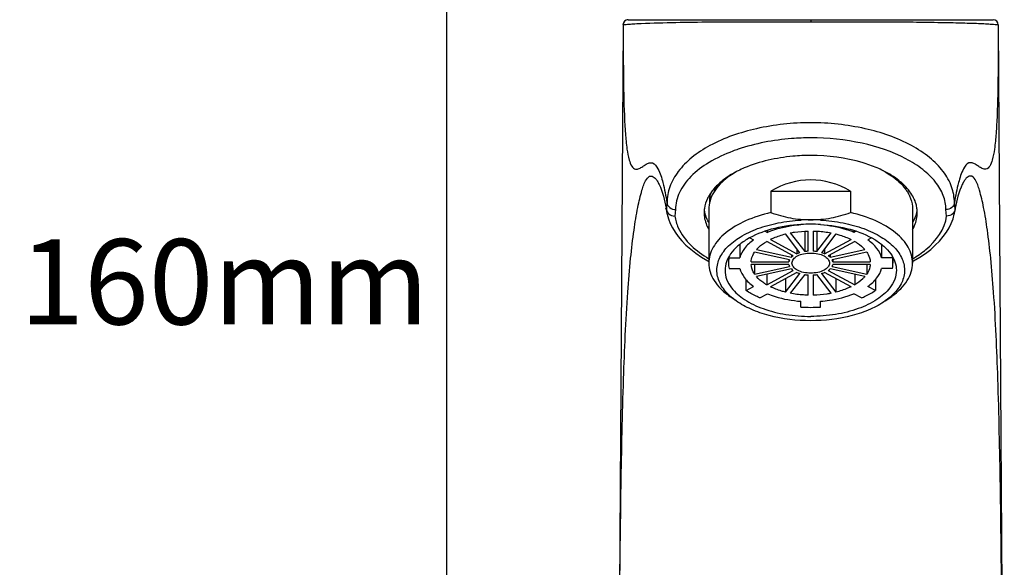
# Model space of a CAD drawing. Units: millimetres. Extents: x -2658 to -1086, y 1396 to 1905.
# Drawn here: x -2432 to -2317, y 1757 to 1821 of the extents above; entities that cross this region are included whole.
import ezdxf

# ---------------------------------------------------------------- set-up
doc = ezdxf.new("R2010")
doc.units = ezdxf.units.MM
doc.header["$LTSCALE"] = 204.1875
doc.header["$PDMODE"] = 3
doc.header["$PDSIZE"] = 3
doc.layers.get('0').update_dxf_attribs({"linetype": 'CONTINUOUS'})
doc.layers.get('Defpoints').update_dxf_attribs({"linetype": 'CONTINUOUS'})
for name, color, linetype in [('60144_01_00_BL6', 7, 'CONTINUOUS'), ('61415_11_00_BL16', 7, 'CONTINUOUS'), ('P1804_10_00_BL7', 7, 'CONTINUOUS')]:
    doc.layers.add(name, color=color, linetype=linetype)
doc.styles.get("Standard").update_dxf_attribs({"font": 'arial.ttf'})
doc.dimstyles.new('A2', dxfattribs={"dimtxt": 10, "dimasz": 10, "dimexe": 4, "dimexo": 6, "dimgap": 4, "dimtad": 2, "dimtih": 1, "dimtoh": 1, "dimdec": 0, "dimdsep": 46, "dimtxsty": 'Standard', "dimcen": 0, "dimadec": 0, "dimazin": 0, "dimtfac": 1, "dimtdec": 0, "dimtmove": 0, "dimatfit": 3, "dimfxl": 0, "dimarcsym": 0})

# ---------------------------------------------------------------- blocks, each defined once
blk = doc.blocks.new('*D18')
at = {"color": 0, "lineweight": -2}
for p, q in [((-2378.21, 1869.33), (-2386.21, 1869.33)), ((-2382.21, 1859.33), (-2382.21, 1719.03)), ((-2378.21, 1709.03), (-2386.21, 1709.03))]:
    blk.add_line(p, q, dxfattribs=at)
at = {"color": 0}
for points in [[(-2383.87, 1859.33), (-2380.54, 1859.33), (-2382.21, 1869.33)], [(-2383.87, 1719.03), (-2380.54, 1719.03), (-2382.21, 1709.03)]]:
    blk.add_solid(points, dxfattribs=at)
at = {"layer": 'Defpoints', "color": 0}
for p in [(-2372.21, 1869.33), (-2382.21, 1709.03), (-2372.21, 1709.03)]:
    blk.add_point(p, dxfattribs=at)
at = {"color": 0, "lineweight": 15, "insert": (-2408.29, 1789.18), "char_height": 10, "attachment_point": 5}
blk.add_mtext('160mm', dxfattribs=at)

msp = doc.modelspace()

# ---------------------------------------------------------------- linework, layer by layer
at = {"layer": '60144_01_00_BL6', "linetype": 'Continuous'}
for p, q in [((-2360.9, 1821.22), (-2318.1, 1821.22)), ((-2339.5, 1821.22), (-2339.5, 1820.98)), ((-2361.5, 1820.62), (-2362.21, 1712.11)), ((-2361.5, 1820.62), (-2361.5, 1820.62)), ((-2317.5, 1820.62), (-2316.8, 1712.11)), ((-2317.5, 1820.62), (-2317.5, 1820.62)), ((-2356.36, 1799.77), (-2356.42, 1799.08)), ((-2356.36, 1799.77), (-2356.35, 1799.75)), ((-2322.65, 1799.75), (-2322.65, 1799.77)), ((-2322.61, 1799.38), (-2322.65, 1799.77)), ((-2322.57, 1798.99), (-2322.61, 1799.38)), ((-2356.5, 1799.09), (-2356.5, 1799.1)), ((-2356.5, 1799.1), (-2356.5, 1799.1)), ((-2356.5, 1799.1), (-2356.49, 1799.08)), ((-2356.5, 1799.09), (-2356.5, 1799.09)), ((-2356.49, 1799.08), (-2356.49, 1799.05)), ((-2356.49, 1799.05), (-2356.48, 1799.02)), ((-2356.48, 1799.02), (-2356.46, 1798.97)), ((-2356.46, 1798.97), (-2356.45, 1798.91)), ((-2356.45, 1798.91), (-2356.43, 1798.85)), ((-2356.42, 1799.08), (-2356.43, 1798.99)), ((-2356.43, 1798.85), (-2356.42, 1798.77)), ((-2356.42, 1798.77), (-2356.4, 1798.69)), ((-2356.4, 1798.69), (-2356.38, 1798.6)), ((-2356.38, 1798.6), (-2356.36, 1798.49)), ((-2356.36, 1798.49), (-2356.34, 1798.4)), ((-2356.34, 1798.4), (-2356.19, 1797.87)), ((-2355.35, 1798.95), (-2355.43, 1798.19)), ((-2323.57, 1798.19), (-2323.65, 1798.95)), ((-2322.81, 1797.86), (-2322.66, 1798.4)), ((-2322.66, 1798.4), (-2322.65, 1798.47)), ((-2322.65, 1798.47), (-2322.62, 1798.59)), ((-2322.62, 1798.59), (-2322.6, 1798.68)), ((-2322.6, 1798.68), (-2322.59, 1798.77)), ((-2322.59, 1798.77), (-2322.57, 1798.84)), ((-2322.57, 1798.84), (-2322.55, 1798.91)), ((-2322.55, 1798.91), (-2322.54, 1798.97)), ((-2322.54, 1798.97), (-2322.52, 1799.02)), ((-2322.52, 1799.02), (-2322.51, 1799.05)), ((-2322.51, 1799.08), (-2322.5, 1799.09)), ((-2322.51, 1799.05), (-2322.51, 1799.08)), ((-2356.19, 1797.87), (-2355.99, 1797.33)), ((-2355.99, 1797.33), (-2355.73, 1796.81)), ((-2323.28, 1796.81), (-2323.02, 1797.33)), ((-2323.02, 1797.33), (-2322.81, 1797.86)), ((-2355.73, 1796.81), (-2355.41, 1796.29)), ((-2355.41, 1796.29), (-2355.04, 1795.77)), ((-2355.04, 1795.77), (-2354.61, 1795.27)), ((-2324.4, 1795.26), (-2323.97, 1795.77)), ((-2323.97, 1795.77), (-2323.59, 1796.28)), ((-2323.59, 1796.28), (-2323.28, 1796.81)), ((-2354.61, 1795.27), (-2354.13, 1794.77)), ((-2354.13, 1794.77), (-2353.58, 1794.29)), ((-2325.43, 1794.27), (-2324.89, 1794.76)), ((-2324.89, 1794.76), (-2324.4, 1795.26)), ((-2353.58, 1794.29), (-2352.97, 1793.82)), ((-2352.97, 1793.82), (-2352.3, 1793.37)), ((-2326.72, 1793.35), (-2326.04, 1793.81)), ((-2326.04, 1793.81), (-2325.43, 1794.27)), ((-2352.3, 1793.37), (-2351.58, 1792.94)), ((-2351.58, 1792.94), (-2351.45, 1792.87)), ((-2327.55, 1792.87), (-2327.45, 1792.93)), ((-2327.45, 1792.93), (-2326.72, 1793.35))]:
    msp.add_line(p, q, dxfattribs=at)
for centre, radius, start, end in [((-2360.9, 1820.62), 0.6, 90.0017, 180.0332), ((-2360.9, 1820.62), 0.6, 89.984, 179.6489), ((-2318.1, 1820.62), 0.6, 0.3704, 90), ((-2318.1, 1820.62), 0.6, 0.3509, 90.0158), ((-2341.15, 1785.83), 21.33, 108.8003, 110.5312), ((-2341.97, 1791.4), 13.52, 113.1951, 116.4982), ((-2337.03, 1791.4), 13.52, 63.5018, 66.8049), ((-2342.4, 1792.28), 12.54, 116.524, 117.7279), ((-2336.67, 1792.14), 12.7, 63.0259, 63.4725), ((-2345.64, 1796.89), 6.89, 132.923, 138.1001), ((-2346.9, 1797.93), 5.24, 143.8393, 148.8323), ((-2347.75, 1799.87), 3.63, 167.3955, 175.2106), ((-2347.61, 1799.84), 3.77, 163.957, 167.4102), ((-2346.34, 1797.52), 5.94, 138.1024, 143.815), ((-2347.84, 1799.88), 3.54, 175.2422, 183.1987), ((-2383.22, 1793.92), 27.26, 10.6986, 10.9411), ((-2351.74, 1799.42), 4.71, 185.826, 191.1914), ((-2348.36, 1798.57), 3.64, 171.9655, 179.9738), ((-2330.64, 1798.57), 3.64, 0.0262, 8.0345), ((-2327.38, 1799.44), 4.83, 348.8396, 350.141), ((-2327.23, 1799.41), 4.68, 350.1287, 354.1862), ((-2295.78, 1793.93), 27.26, 169.0575, 169.3014)]:
    msp.add_arc(centre, radius, start, end, dxfattribs=at)
for points, start_tangent, end_tangent in [([(-2361.5, 1820.62), (-2361.44, 1820.64), (-2361.27, 1820.66), (-2361, 1820.68), (-2360.63, 1820.71)], (0.000638, 1), (0.997333, 0.072989)), ([(-2361.5, 1820.62), (-2361.47, 1814.84), (-2361.36, 1810.02), (-2361.24, 1807.88), (-2361.05, 1806.04), (-2360.79, 1804.76), (-2360.49, 1804.03)], (0.000556, -1), (0.543182, -0.839615)), ([(-2360.63, 1820.71), (-2360.37, 1820.73), (-2359.39, 1820.78)], (0.997333, 0.072989), (0.999188, 0.040287)), ([(-2359.39, 1820.78), (-2351.26, 1820.96), (-2339.5, 1820.98)], (0.999188, 0.040287), (1, 0.000012)), ([(-2339.5, 1820.98), (-2335.3, 1820.98), (-2331.25, 1820.98), (-2327.5, 1820.95), (-2324.18, 1820.9), (-2321.44, 1820.84), (-2320.31, 1820.8), (-2319.37, 1820.77), (-2318.61, 1820.72), (-2318.05, 1820.68), (-2317.68, 1820.65), (-2317.51, 1820.63)], (1, -0.000013), (0.892231, -0.45158)), ([(-2317.5, 1820.62), (-2317.53, 1814.84), (-2317.64, 1810.02), (-2317.76, 1807.88), (-2317.95, 1806.04), (-2318.21, 1804.76), (-2318.51, 1804.03)], (-0.000556, -1), (-0.543182, -0.839615)), ([(-2317.51, 1820.63), (-2317.5, 1820.62), (-2317.5, 1820.62)], (0.892231, -0.45158), (-0.002967, -0.999996)), ([(-2339.5, 1809.13), (-2345.87, 1808.43), (-2351.32, 1806.45), (-2353.45, 1805.04), (-2355.03, 1803.41), (-2356.03, 1801.62), (-2356.35, 1799.75)], (-1, -0.000005), (-0.003742, -0.999993)), ([(-2322.65, 1799.75), (-2322.97, 1801.62), (-2323.97, 1803.41), (-2325.56, 1805.04), (-2327.68, 1806.45), (-2333.13, 1808.43), (-2339.5, 1809.13)], (-0.003759, 0.999993), (-1, 0.000007)), ([(-2339.5, 1807.36), (-2341.74, 1807.27), (-2348.02, 1806.02)], (-1, -0.000026), (-0.946604, -0.3224)), ([(-2323.65, 1798.95), (-2323.95, 1800.6), (-2324.87, 1802.18), (-2326.35, 1803.63), (-2328.34, 1804.9), (-2333.47, 1806.72), (-2339.5, 1807.36)], (-0.007102, 0.999975), (-1, 0.000034)), ([(-2348.63, 1805.8), (-2351.43, 1804.47), (-2353.56, 1802.82), (-2354.9, 1800.94), (-2355.35, 1798.95)], (-0.936433, -0.350847), (-0.00706, -0.999975)), ([(-2339.5, 1805.3), (-2341.59, 1805.2), (-2347.29, 1803.83)], (-1, 0), (-0.918968, -0.394332)), ([(-2331.71, 1803.83), (-2333.45, 1804.46), (-2339.5, 1805.3)], (-0.918968, 0.394332), (-1, 0)), ([(-2360.49, 1804.03), (-2360.05, 1803.68), (-2359.62, 1803.75), (-2359.21, 1804), (-2358.81, 1804.26), (-2358.43, 1804.43), (-2358.07, 1804.42), (-2357.42, 1803.72)], (0.543208, -0.839598), (0.465264, -0.885172)), ([(-2318.51, 1804.03), (-2318.95, 1803.68), (-2319.38, 1803.75), (-2319.79, 1804), (-2320.19, 1804.26), (-2320.57, 1804.43), (-2320.94, 1804.42), (-2321.58, 1803.72)], (-0.543208, -0.839598), (-0.465264, -0.885172)), ([(-2362.12, 1724.02), (-2362.03, 1738.39), (-2361.91, 1752.69), (-2361.74, 1766.54), (-2361.45, 1779.11), (-2360.95, 1789.27), (-2360.62, 1793.24), (-2360.22, 1796.55), (-2359.78, 1799.21), (-2359.29, 1801.21), (-2358.77, 1802.46), (-2358.23, 1802.88)], (0.006506, 0.999979), (0.996357, -0.085281)), ([(-2358.23, 1802.88), (-2357.74, 1802.63), (-2357.51, 1802.32), (-2357.28, 1801.9), (-2356.45, 1799.1)], (0.999697, -0.02462), (0.189815, -0.98182)), ([(-2357.42, 1803.72), (-2356.84, 1802.12), (-2356.36, 1799.77)], (0.465361, -0.885121), (0.161826, -0.986819)), ([(-2348.24, 1803.38), (-2348.83, 1803.05), (-2350.33, 1801.93)], (-0.885133, -0.465337), (-0.731498, -0.681843)), ([(-2328.67, 1801.93), (-2329.16, 1802.35), (-2330.91, 1803.46)], (-0.731498, 0.681843), (-0.891207, 0.453596)), ([(-2321.58, 1803.72), (-2322.16, 1802.12), (-2322.65, 1799.77)], (-0.465361, -0.885121), (-0.161826, -0.986819)), ([(-2320.77, 1802.88), (-2321.26, 1802.63), (-2321.49, 1802.32), (-2321.72, 1801.9), (-2322.55, 1799.1)], (-0.999697, -0.02462), (-0.189839, -0.981815)), ([(-2316.88, 1724.02), (-2316.97, 1738.39), (-2317.09, 1752.69), (-2317.26, 1766.54), (-2317.55, 1779.11), (-2318.05, 1789.27), (-2318.39, 1793.24), (-2318.78, 1796.55), (-2319.22, 1799.21), (-2319.71, 1801.21), (-2320.23, 1802.46), (-2320.77, 1802.88)], (-0.006506, 0.999979), (-0.996357, -0.085281)), ([(-2327.87, 1801.03), (-2328.04, 1801.26), (-2328.67, 1801.93)], (-0.589426, 0.807823), (-0.731498, 0.681843)), ([(-2351.39, 1800.65), (-2351.6, 1800.26), (-2351.96, 1799.08)], (-0.516846, -0.856079), (-0.139486, -0.990224)), ([(-2327.04, 1799.08), (-2327.14, 1799.58), (-2327.87, 1801.03)], (-0.139486, 0.990224), (-0.589426, 0.807823)), ([(-2356.35, 1799.75), (-2356.04, 1799.18), (-2355.35, 1798.95)], (0.077833, -0.996966), (0.999881, -0.015404)), ([(-2322.65, 1799.75), (-2322.96, 1799.18), (-2323.65, 1798.95)], (-0.077834, -0.996966), (-0.999881, -0.015407)), ([(-2356.42, 1798.94), (-2356.43, 1798.98), (-2356.43, 1798.99)], (-0.136857, 0.990591), (0.004219, -0.999991)), ([(-2356.42, 1798.94), (-2356.15, 1798.45)], (0.136857, -0.990591), (0.750457, -0.66092)), ([(-2356.15, 1798.45), (-2355.43, 1798.19)], (0.750457, -0.66092), (1, 0.000804)), ([(-2355.43, 1798.19), (-2355.04, 1796.82), (-2351.45, 1793.18)], (0.104609, -0.994513), (0.861761, -0.507315)), ([(-2352, 1798.57), (-2351.97, 1798.07), (-2351.45, 1796.6)], (0, -1), (0.494982, -0.868903)), ([(-2351.45, 1797.44), (-2351.64, 1797.8), (-2351.97, 1798.91)], (-0.495181, 0.86879), (-0.138235, 0.990399)), ([(-2327.04, 1798.91), (-2327.11, 1798.54), (-2327.55, 1797.44)], (-0.138235, -0.990399), (-0.495181, -0.86879)), ([(-2327.55, 1796.6), (-2327.31, 1797.08), (-2327, 1798.57)], (0.494982, 0.868903), (0, 1)), ([(-2327.55, 1793.18), (-2325.98, 1794.28), (-2323.57, 1798.19)], (0.861569, 0.50764), (0.104752, 0.994498)), ([(-2322.85, 1798.45), (-2323.57, 1798.19)], (-0.750476, -0.660898), (-1, 0.000854)), ([(-2322.58, 1798.94), (-2322.85, 1798.45)], (-0.136873, -0.990589), (-0.750476, -0.660898)), ([(-2322.57, 1798.99), (-2322.57, 1798.98), (-2322.58, 1798.94)], (0.004363, 0.99999), (-0.136873, -0.990589))]:
    msp.add_spline(points, degree=3, dxfattribs=dict(at, start_tangent=start_tangent, end_tangent=end_tangent))
at = {"layer": '61415_11_00_BL16', "linetype": 'Continuous'}
for p, q in [((-2340.65, 1797.2), (-2340.65, 1797.15)), ((-2338.35, 1797.2), (-2338.35, 1797.15)), ((-2344.82, 1796.41), (-2344.57, 1796.27)), ((-2344.57, 1796.5), (-2344.57, 1796.27)), ((-2340.77, 1793.89), (-2342.45, 1796.09)), ((-2341.9, 1796.21), (-2340.21, 1794.02)), ((-2340.21, 1796.42), (-2340.21, 1794.02)), ((-2339.8, 1794.06), (-2339.8, 1796.43)), ((-2339.2, 1796.43), (-2339.2, 1794.06)), ((-2338.79, 1796.42), (-2338.79, 1794.02)), ((-2338.79, 1794.02), (-2337.1, 1796.21)), ((-2336.55, 1796.09), (-2338.24, 1793.89)), ((-2334.43, 1796.5), (-2334.43, 1796.27)), ((-2334.18, 1796.41), (-2334.43, 1796.27)), ((-2347.82, 1794.85), (-2347.82, 1793.29)), ((-2346.64, 1795.63), (-2346.2, 1795.4)), ((-2341.54, 1793.54), (-2344.66, 1795.22)), ((-2344.23, 1795.45), (-2341.11, 1793.77)), ((-2337.89, 1793.77), (-2334.77, 1795.45)), ((-2334.34, 1795.22), (-2337.46, 1793.54)), ((-2332.37, 1795.63), (-2332.8, 1795.4)), ((-2331.18, 1794.85), (-2331.18, 1793.29)), ((-2349.08, 1793.29), (-2349.08, 1793.44)), ((-2342, 1793.05), (-2346.08, 1793.96)), ((-2345.85, 1794.26), (-2341.77, 1793.35)), ((-2341.77, 1793.66), (-2341.77, 1793.35)), ((-2341.11, 1794.35), (-2341.11, 1793.77)), ((-2337.89, 1794.35), (-2337.89, 1793.77)), ((-2337.23, 1793.35), (-2333.15, 1794.26)), ((-2337.23, 1793.66), (-2337.23, 1793.35)), ((-2332.92, 1793.96), (-2337, 1793.05)), ((-2329.92, 1793.29), (-2329.92, 1793.44)), ((-2349.15, 1793.33), (-2349.15, 1792.67)), ((-2349.08, 1793.29), (-2347.82, 1793.29)), ((-2346.49, 1792.83), (-2342.08, 1792.83)), ((-2342.08, 1792.51), (-2346.49, 1792.51)), ((-2346.08, 1792.51), (-2346.08, 1791.38)), ((-2346.08, 1791.38), (-2342, 1792.29)), ((-2342.08, 1793.07), (-2342.08, 1792.83)), ((-2337, 1792.29), (-2332.92, 1791.38)), ((-2336.92, 1793.07), (-2336.92, 1792.83)), ((-2336.92, 1792.83), (-2332.51, 1792.83)), ((-2332.51, 1792.51), (-2336.92, 1792.51)), ((-2332.92, 1792.51), (-2332.92, 1791.38)), ((-2329.92, 1793.29), (-2331.18, 1793.29)), ((-2329.85, 1793.33), (-2329.85, 1792.67)), ((-2349.08, 1792.05), (-2347.82, 1792.05)), ((-2341.77, 1791.99), (-2345.85, 1791.08)), ((-2344.66, 1790.12), (-2341.54, 1791.8)), ((-2344.66, 1791.35), (-2344.66, 1790.12)), ((-2341.11, 1791.57), (-2344.23, 1789.9)), ((-2342.45, 1789.26), (-2340.77, 1791.45)), ((-2340.21, 1791.33), (-2341.9, 1789.13)), ((-2339.8, 1788.91), (-2339.8, 1791.28)), ((-2339.2, 1791.28), (-2339.2, 1788.91)), ((-2337.1, 1789.13), (-2338.79, 1791.33)), ((-2338.24, 1791.45), (-2336.55, 1789.26)), ((-2334.77, 1789.9), (-2337.89, 1791.57)), ((-2337.46, 1791.8), (-2334.34, 1790.12)), ((-2333.15, 1791.08), (-2337.23, 1791.99)), ((-2334.34, 1791.35), (-2334.34, 1790.12)), ((-2329.92, 1792.05), (-2331.18, 1792.05)), ((-2347.09, 1789.46), (-2347.09, 1790.74)), ((-2342.45, 1790.85), (-2342.45, 1789.26)), ((-2336.55, 1790.85), (-2336.55, 1789.26)), ((-2331.91, 1790.74), (-2331.91, 1789.46)), ((-2347.09, 1789.46), (-2346.2, 1789.94)), ((-2345.46, 1788.59), (-2344.57, 1789.07)), ((-2333.54, 1788.59), (-2334.43, 1789.07)), ((-2331.91, 1789.46), (-2332.8, 1789.94)), ((-2340.65, 1787.52), (-2340.65, 1788.19)), ((-2338.35, 1787.52), (-2338.35, 1788.19))]:
    msp.add_line(p, q, dxfattribs=at)
for centre, radius, start, end in [((-2339.51, 1789.44), 4.63, 93.549, 98.6695), ((-2339.49, 1789.44), 4.63, 81.3305, 86.451), ((-2346.3, 1792.67), 2.85, 167.3901, 179.927), ((-2346.3, 1792.67), 2.85, 180.0731, 192.6099), ((-2332.7, 1792.67), 2.85, 0.073, 12.6099), ((-2332.7, 1792.67), 2.85, 347.3901, 359.9269), ((-2339.51, 1795.9), 4.63, 261.3305, 266.451), ((-2339.49, 1795.9), 4.63, 273.549, 278.6695), ((-2339.5, 1805.34), 17.86, 266.3085, 273.6915)]:
    msp.add_arc(centre, radius, start, end, dxfattribs=at)
for points, start_tangent, end_tangent in [([(-2340.65, 1797.15), (-2341.7, 1797.03), (-2344.57, 1796.27)], (-0.997246, -0.074162), (-0.92609, -0.377302)), ([(-2334.43, 1796.27), (-2335.32, 1796.59), (-2338.35, 1797.15)], (-0.92609, 0.377302), (-0.997246, 0.074162)), ([(-2344.23, 1795.45), (-2343.82, 1795.63), (-2342.45, 1796.09)], (0.896632, 0.442777), (0.970048, 0.242914)), ([(-2341.9, 1796.21), (-2341.39, 1796.3), (-2339.8, 1796.43)], (0.98127, 0.192636), (0.999734, 0.023076)), ([(-2339.2, 1796.43), (-2338.67, 1796.41), (-2337.1, 1796.21)], (0.999734, -0.023076), (0.98127, -0.192636)), ([(-2336.55, 1796.09), (-2336.07, 1795.95), (-2334.77, 1795.45)], (0.970048, -0.242914), (0.896632, -0.442777)), ([(-2346.2, 1795.4), (-2347.26, 1794.4), (-2347.82, 1793.29)], (-0.815123, -0.579287), (-0.248772, -0.968562)), ([(-2345.85, 1794.26), (-2345.6, 1794.52), (-2344.66, 1795.22)], (0.654157, 0.756359), (0.862655, 0.505793)), ([(-2334.34, 1795.22), (-2334, 1795), (-2333.15, 1794.26)], (0.862655, -0.505793), (0.654157, -0.756359)), ([(-2331.18, 1793.29), (-2331.74, 1794.4), (-2332.8, 1795.4)], (-0.248772, 0.968562), (-0.815123, 0.579287)), ([(-2346.49, 1792.83), (-2346.45, 1793.12), (-2346.08, 1793.96)], (0.079468, 0.996837), (0.561189, 0.827688)), ([(-2341.54, 1793.54), (-2341.77, 1793.35)], (-0.827109, -0.562042), (-0.719325, -0.694673)), ([(-2341.7, 1792.67), (-2341.53, 1793.12), (-2341.06, 1793.51), (-2340.34, 1793.76), (-2339.5, 1793.85), (-2338.66, 1793.76), (-2337.94, 1793.51), (-2337.47, 1793.12), (-2337.3, 1792.67)], (0, 1), (0, -1)), ([(-2340.77, 1793.89), (-2341.11, 1793.77)], (-0.957875, -0.287184), (-0.91997, -0.391989)), ([(-2337.89, 1793.77), (-2338.24, 1793.89)], (-0.91997, 0.391989), (-0.957875, 0.287184)), ([(-2337.23, 1793.35), (-2337.46, 1793.54)], (-0.719325, 0.694673), (-0.827109, 0.562042)), ([(-2332.92, 1793.96), (-2332.76, 1793.69), (-2332.51, 1792.83)], (0.561189, -0.827688), (0.079468, -0.996837)), ([(-2346.08, 1791.38), (-2346.24, 1791.65), (-2346.49, 1792.51)], (-0.561189, 0.827688), (-0.079468, 0.996837)), ([(-2342, 1793.05), (-2342.08, 1792.83)], (-0.467247, -0.884127), (-0.211015, -0.977483)), ([(-2342.08, 1792.51), (-2342, 1792.29)], (0.211015, -0.977483), (0.467247, -0.884127)), ([(-2337.3, 1792.67), (-2337.47, 1792.22), (-2337.94, 1791.83), (-2338.66, 1791.58), (-2339.5, 1791.49), (-2340.34, 1791.58), (-2341.06, 1791.83), (-2341.53, 1792.22), (-2341.7, 1792.67)], (0, -1), (0, 1)), ([(-2336.92, 1792.83), (-2337, 1793.05)], (-0.211015, 0.977483), (-0.467247, 0.884127)), ([(-2337, 1792.29), (-2336.92, 1792.51)], (0.467247, 0.884127), (0.211015, 0.977483)), ([(-2332.51, 1792.51), (-2332.55, 1792.22), (-2332.92, 1791.38)], (-0.079468, -0.996837), (-0.561189, -0.827688)), ([(-2347.82, 1792.05), (-2347.26, 1790.94), (-2346.2, 1789.94)], (0.248772, -0.968562), (0.815123, -0.579287)), ([(-2341.77, 1791.99), (-2341.54, 1791.8)], (0.719325, -0.694673), (0.827109, -0.562042)), ([(-2341.11, 1791.57), (-2340.77, 1791.45)], (0.91997, -0.391989), (0.957875, -0.287184)), ([(-2338.24, 1791.45), (-2337.89, 1791.57)], (0.957875, 0.287184), (0.91997, 0.391989)), ([(-2337.46, 1791.8), (-2337.23, 1791.99)], (0.827109, 0.562042), (0.719325, 0.694673)), ([(-2332.8, 1789.94), (-2331.74, 1790.94), (-2331.18, 1792.05)], (0.815123, 0.579287), (0.248772, 0.968562)), ([(-2344.66, 1790.12), (-2345.01, 1790.34), (-2345.85, 1791.08)], (-0.862655, 0.505793), (-0.654157, 0.756359)), ([(-2333.15, 1791.08), (-2333.4, 1790.82), (-2334.34, 1790.12)], (-0.654157, -0.756359), (-0.862655, -0.505793)), ([(-2345.46, 1788.59), (-2345.9, 1788.79), (-2347.09, 1789.46)], (-0.921072, 0.389393), (-0.825051, 0.565058)), ([(-2344.57, 1789.07), (-2343.68, 1788.75), (-2340.65, 1788.19)], (0.92609, -0.377302), (0.997246, -0.074162)), ([(-2342.45, 1789.26), (-2342.93, 1789.39), (-2344.23, 1789.9)], (-0.970048, 0.242914), (-0.896632, 0.442777)), ([(-2339.8, 1788.91), (-2340.34, 1788.93), (-2341.9, 1789.13)], (-0.999734, 0.023076), (-0.98127, 0.192636)), ([(-2337.1, 1789.13), (-2337.61, 1789.04), (-2339.2, 1788.91)], (-0.98127, -0.192636), (-0.999734, -0.023076)), ([(-2338.35, 1788.19), (-2337.3, 1788.31), (-2334.43, 1789.07)], (0.997246, 0.074162), (0.92609, 0.377302)), ([(-2334.77, 1789.9), (-2335.18, 1789.71), (-2336.55, 1789.26)], (-0.896632, -0.442777), (-0.970048, -0.242914)), ([(-2333.54, 1788.59), (-2333.1, 1788.79), (-2331.91, 1789.46)], (0.921072, 0.389393), (0.825051, 0.565058))]:
    msp.add_spline(points, degree=3, dxfattribs=dict(at, start_tangent=start_tangent, end_tangent=end_tangent))
at = {"layer": 'P1804_10_00_BL7', "linetype": 'Continuous'}
for p, q in [((-2344.17, 1801.12), (-2344.17, 1798.59)), ((-2344.17, 1801.12), (-2334.83, 1801.12)), ((-2334.83, 1801.12), (-2334.83, 1798.59)), ((-2328.03, 1800.8), (-2328.02, 1800.78)), ((-2351.45, 1798.99), (-2351.45, 1792.67)), ((-2327.55, 1798.99), (-2327.55, 1792.67)), ((-2348.25, 1788.24), (-2349, 1788.77)), ((-2330.75, 1788.24), (-2330, 1788.77))]:
    msp.add_line(p, q, dxfattribs=at)
for centre, radius, start, end in [((-2347.03, 1800.09), 3.94, 157.4828, 162.3393), ((-2347.01, 1799.92), 3.95, 155.7501, 162.3782), ((-2346.73, 1799.79), 4.25, 152.4023, 155.7823), ((-2345.4, 1798.67), 5.68, 136.1994, 141.246), ((-2333.6, 1798.67), 5.68, 38.754, 43.8006), ((-2347.28, 1798.78), 4.21, 152.3114, 159.1664), ((-2347.04, 1798.66), 4.47, 151.6979, 152.3698), ((-2347.23, 1800.15), 3.73, 162.3518, 167.1458), ((-2331.92, 1798.68), 4.43, 26.5283, 28.306), ((-2339.5, 1778.66), 18.57, 90.0012, 93.5648), ((-2339.5, 1777.39), 20.36, 90.0005, 93.2218), ((-2339.5, 1777.39), 20.36, 86.7782, 89.9995), ((-2339.5, 1778.66), 18.57, 86.4352, 89.9988), ((-2344.52, 1793.7), 6.61, 227.0128, 227.7162), ((-2334.48, 1793.7), 6.61, 312.2838, 312.9872)]:
    msp.add_arc(centre, radius, start, end, dxfattribs=at)
msp.add_ellipse((-2339.5, 1785.93), major_axis=(0, 16.5), ratio=0.724125, start_param=5.881753, end_param=6.684618, dxfattribs=at)
for points, start_tangent, end_tangent in [([(-2348.23, 1803.38), (-2348.98, 1802.91), (-2350.67, 1801.27)], (-0.86654, -0.499107), (-0.576102, -0.817378)), ([(-2330.77, 1803.38), (-2330.04, 1802.92), (-2328.39, 1801.36)], (0.86654, -0.499107), (0.592607, -0.805492)), ([(-2350.67, 1801.27), (-2350.98, 1800.78)], (-0.576102, -0.817378), (-0.47411, -0.880466)), ([(-2328.39, 1801.36), (-2328.29, 1801.22), (-2328.03, 1800.8)], (0.592607, -0.805492), (0.477691, -0.878528)), ([(-2327.96, 1800.66), (-2327.78, 1800.25), (-2327.55, 1798.99)], (0.446566, -0.894751), (0, -1)), ([(-2351.21, 1800.28), (-2351.31, 1799.96), (-2351.45, 1798.99)], (-0.354591, -0.935022), (0, -1)), ([(-2344.17, 1798.59), (-2347.14, 1797.61), (-2349.47, 1796.22), (-2350.32, 1795.4), (-2350.94, 1794.52), (-2351.32, 1793.61), (-2351.45, 1792.67)], (-0.974893, -0.222674), (0, -1)), ([(-2344.17, 1798.59), (-2341.88, 1797.97), (-2339.5, 1797.75)], (0.944832, -0.327557), (1, 0)), ([(-2339.5, 1797.75), (-2337.12, 1797.97), (-2334.83, 1798.59)], (1, 0), (0.944832, 0.327557)), ([(-2327.55, 1792.67), (-2327.68, 1793.61), (-2328.06, 1794.52), (-2328.68, 1795.4), (-2329.54, 1796.22), (-2331.86, 1797.61), (-2334.83, 1798.59)], (0, 1), (-0.974893, 0.222674)), ([(-2349.03, 1788.87), (-2350.09, 1790.22), (-2350.5, 1791.67), (-2350.23, 1793.14), (-2349.3, 1794.52), (-2347.77, 1795.73), (-2345.73, 1796.71), (-2343.3, 1797.38), (-2340.64, 1797.71)], (-0.731491, 0.681851), (0.998419, 0.056202)), ([(-2340.65, 1797.2), (-2344.13, 1796.63), (-2347, 1795.43), (-2348.09, 1794.64), (-2348.89, 1793.75), (-2349.38, 1792.81), (-2349.55, 1791.83)], (-0.998065, -0.062172), (0, -1)), ([(-2338.36, 1797.71), (-2335.7, 1797.38), (-2333.27, 1796.71), (-2331.23, 1795.73), (-2329.7, 1794.52), (-2328.77, 1793.14), (-2328.5, 1791.67), (-2328.91, 1790.22), (-2329.97, 1788.87)], (0.998419, -0.056202), (-0.731491, -0.681851)), ([(-2338.35, 1797.2), (-2334.87, 1796.63), (-2332, 1795.43), (-2330.91, 1794.64), (-2330.11, 1793.75), (-2329.62, 1792.81), (-2329.45, 1791.83)], (0.998065, -0.062172), (0, -1)), ([(-2351.45, 1792.67), (-2351.29, 1791.63), (-2350.82, 1790.61), (-2350.05, 1789.65), (-2349, 1788.77)], (0, -1), (0.817115, -0.576474)), ([(-2330, 1788.77), (-2328.95, 1789.65), (-2328.18, 1790.61), (-2327.71, 1791.63), (-2327.55, 1792.67)], (0.817115, 0.576474), (0, 1)), ([(-2349.55, 1791.83), (-2349.36, 1790.77), (-2348.79, 1789.76), (-2347.27, 1788.4), (-2345.08, 1787.33), (-2342.42, 1786.65), (-2339.5, 1786.42)], (0, -1), (1, 0)), ([(-2329.45, 1791.83), (-2329.64, 1790.77), (-2330.22, 1789.76), (-2331.73, 1788.4), (-2333.92, 1787.33), (-2336.58, 1786.65), (-2339.5, 1786.42)], (0, -1), (-1, 0)), ([(-2348.25, 1788.24), (-2348.44, 1788.38), (-2348.97, 1788.81)], (-0.817163, 0.576406), (-0.739807, 0.672819)), ([(-2330.03, 1788.81), (-2330.2, 1788.67), (-2330.76, 1788.24)], (-0.739807, -0.672819), (-0.817163, -0.576406)), ([(-2339.5, 1785.91), (-2344.38, 1786.52), (-2346.5, 1787.26), (-2348.25, 1788.24)], (-1, 0), (-0.817163, 0.576406)), ([(-2330.76, 1788.24), (-2332.5, 1787.26), (-2334.62, 1786.52), (-2339.5, 1785.91)], (-0.817163, -0.576406), (-1, 0))]:
    msp.add_spline(points, degree=3, dxfattribs=dict(at, start_tangent=start_tangent, end_tangent=end_tangent))

# ---------------------------------------------------------------- dimensions: what is measured, and where the dimension line sits
at = {"lineweight": 15}
dim = msp.add_linear_dim(base=(-2382.21, 1709.03), p1=(-2372.21, 1869.33), p2=(-2372.21, 1709.03), angle=90, dimstyle='A2', override={"dimpost": 'mm'}, dxfattribs=at)
dim.commit()
dim.dimension.update_dxf_attribs({"geometry": '*D18', "text_midpoint": (-2382.21, 1789.18), "dimtype": 160})

doc.saveas('drawing.dxf')
